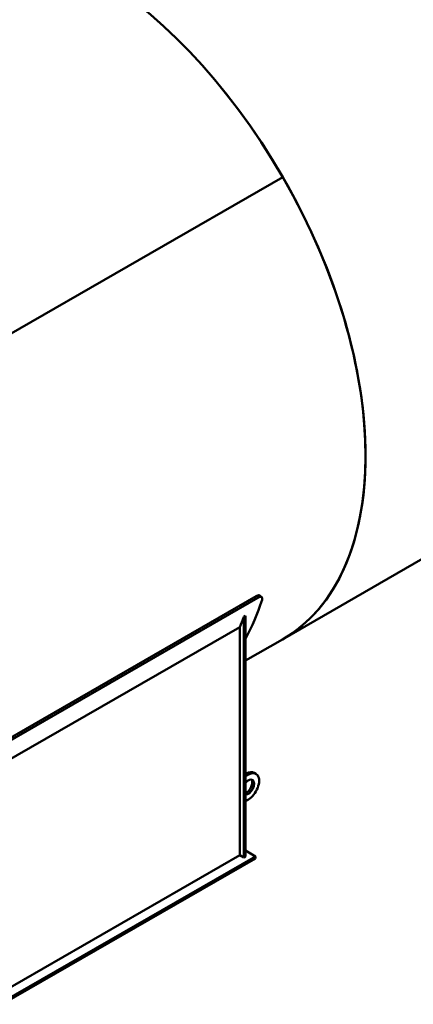
# Model space of a CAD drawing. Units: millimetres. Extents: x 0 to 23780, y 0 to 17820.
# Drawn here: x 21115 to 21401, y 1748 to 2462 of the extents above; entities that cross this region are included whole.
import ezdxf

# ---------------------------------------------------------------- set-up
doc = ezdxf.new("R2010")
doc.units = ezdxf.units.MM
doc.header["$LTSCALE"] = 20
doc.layers.add('Sichtbar (ISO)', color=7, linetype='Continuous', lineweight=50)
doc.layers.add('Sichtbar schmal (ISO)', color=7, linetype='Continuous', lineweight=35)

msp = doc.modelspace()

# ---------------------------------------------------------------- linework, layer by layer
at = {"layer": 'Sichtbar (ISO)'}
for p, q in [((21027.35, 2187.55), (21305.95, 2347.99)), ((21027.35, 2187.55), (21305.95, 2347.99)), ((21305.43, 2347.69), (21305.95, 2347.99)), ((21584.27, 2172.97), (21305.67, 2012.53)), ((21098.56, 1935.54), (21286.65, 2043.85)), ((21290.73, 2043.15), (21289.51, 2044.26)), ((21287.87, 2042.74), (21099.78, 1934.43)), ((21277.62, 2028.82), (21278.9, 2029.55)), ((21278.9, 1855.02), (21278.9, 2029.55)), ((21277.62, 1854.29), (21277.62, 2028.82)), ((21103.67, 1922.97), (21274.79, 2021.51)), ((21274.79, 2021.51), (21274.79, 1855.92)), ((21278.9, 1997.11), (21305.67, 2012.53)), ((21279.6, 1915.25), (21278.9, 1914.85)), ((21286.51, 1914.98), (21285.09, 1915.79)), ((21281.02, 1914.44), (21278.9, 1913.22)), ((21278.9, 1895.23), (21281.02, 1896.45)), ((21278.9, 1859.26), (21286.11, 1855.1)), ((21286.11, 1855.1), (21102.26, 1749.23)), ((21286.11, 1853.63), (21102.26, 1747.76)), ((21274.79, 1855.92), (21103.67, 1757.38)), ((21277.62, 1854.29), (21274.79, 1855.92)), ((21278.9, 1855.02), (21277.62, 1854.29)), ((21286.11, 1853.63), (21286.11, 1855.1))]:
    msp.add_line(p, q, dxfattribs=at)
for centre, major_axis, start_param, end_param in [((21439.55, 2424.28), (-144.72, 251.31), 3.141593, 6.283185), ((21160.95, 2263.84), (-144.72, 251.31), 3.141593, 6.283185), ((21160.95, 2263.84), (-144.72, 251.31), 4.714323, 6.283185), ((21160.95, 2263.84), (144.72, -251.31), 0, 1.572723), ((21093.77, 2225.16), (145.62, -252.87), 0.3299, 0.487516), ((21082.46, 2218.64), (-145.62, 252.87), 3.558421, 3.598342), ((21279.6, 1906.26), (5.49, 9.53), 0, 0.783464), ((21281.02, 1905.45), (5.49, 9.53), 3.925057, 7.06665), ((21281.02, 1905.45), (2.97, 5.15), 3.396249, 7.595458), ((21279.6, 1906.26), (2.97, 5.15), 3.756086, 6.043531)]:
    msp.add_ellipse(centre, major_axis=major_axis, ratio=0.578093, start_param=start_param, end_param=end_param, dxfattribs=at)
for points, knots in [([(21289.51, 2044.26), (21289.44, 2044.31), (21289.38, 2044.36), (21289.17, 2044.47), (21289, 2044.51), (21288.63, 2044.54), (21288.42, 2044.53), (21287.95, 2044.43), (21287.7, 2044.35), (21287.18, 2044.14), (21286.92, 2044.01), (21286.65, 2043.85)], [15.51626, 15.51626, 15.51626, 15.51626, 15.823325, 15.823325, 16.388356, 16.388356, 16.953388, 16.953388, 17.51842, 17.51842, 18.083451, 18.083451, 18.083451, 18.083451]), ([(21287.87, 2042.74), (21288.14, 2042.9), (21288.41, 2043.03), (21288.93, 2043.24), (21289.18, 2043.32), (21289.64, 2043.42), (21289.85, 2043.43), (21290.23, 2043.4), (21290.39, 2043.36), (21290.66, 2043.22), (21290.78, 2043.12), (21290.96, 2042.86), (21291.02, 2042.7), (21291.09, 2042.33), (21291.09, 2042.13), (21291.04, 2041.67), (21290.98, 2041.43), (21290.9, 2041.18)], [18.083421, 18.083421, 18.083421, 18.083421, 18.648452, 18.648452, 19.213484, 19.213484, 19.778516, 19.778516, 20.343547, 20.343547, 20.908627, 20.908627, 21.473708, 21.473708, 22.038788, 22.038788, 22.603868, 22.603868, 22.603868, 22.603868])]:
    msp.add_open_spline(points, degree=3, knots=knots, dxfattribs=at)
at = {"layer": 'Sichtbar schmal (ISO)'}
for p, q in [((21286.65, 2043.85), (21287.87, 2042.74)), ((21281.02, 1914.44), (21279.6, 1915.25))]:
    msp.add_line(p, q, dxfattribs=at)

doc.saveas('drawing.dxf')
